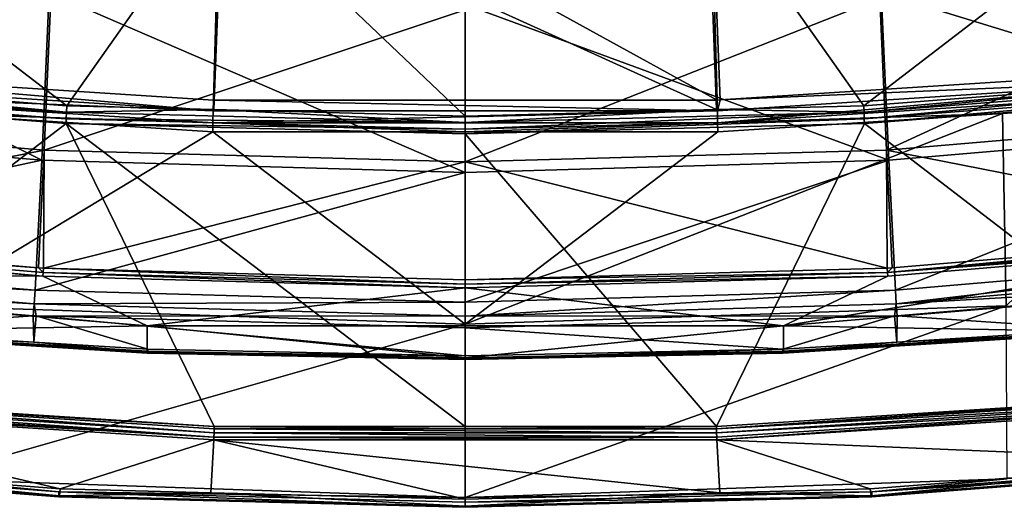
# Model space of a CAD drawing. Units: metres. Extents: x -0.172 to 0.143, y -0.156 to 0.056.
# Drawn here: x 0.039 to 0.067, y -0.156 to -0.142 of the extents above; entities that cross this region are included whole.
import ezdxf

# ---------------------------------------------------------------- set-up
doc = ezdxf.new("R2010")
doc.units = ezdxf.units.M
doc.layers.add('Object_14', color=8, linetype='CONTINUOUS')
doc.layers.add('Object_15', color=8, linetype='CONTINUOUS')

msp = doc.modelspace()

# ---------------------------------------------------------------- linework, layer by layer
at = {"layer": 'Object_14'}
for points in [[(0.029553, -0.143251, 0.401286), (0.044363, -0.136247, 0.399728), (0.030212, -0.135325, 0.399097)], [(0.073367, -0.143251, 0.401286), (0.072708, -0.135325, 0.399097), (0.058557, -0.136247, 0.399728)], [(0.044143, -0.14419, 0.40193), (0.044363, -0.136247, 0.399728), (0.029553, -0.143251, 0.401286)], [(0.058777, -0.14419, 0.40193), (0.044363, -0.136247, 0.399728), (0.044143, -0.14419, 0.40193)], [(0.058777, -0.14419, 0.40193), (0.058557, -0.136247, 0.399728), (0.044363, -0.136247, 0.399728)], [(0.073367, -0.143251, 0.401286), (0.058557, -0.136247, 0.399728), (0.058865, -0.144185, 0.401926)], [(0.058865, -0.144185, 0.401926), (0.058557, -0.136247, 0.399728), (0.058777, -0.14419, 0.40193)], [(0.029578, -0.14356, 0.397656), (0.030336, -0.137026, 0.39588), (0.039878, -0.144356, 0.398201)], [(0.039878, -0.144356, 0.398201), (0.030336, -0.137026, 0.39588), (0.044404, -0.13794, 0.396506)], [(0.063042, -0.144356, 0.398201), (0.058516, -0.13794, 0.396506), (0.072584, -0.137026, 0.39588)], [(0.063042, -0.144356, 0.398201), (0.072584, -0.137026, 0.39588), (0.073342, -0.14356, 0.397656)], [(0.039878, -0.144356, 0.398201), (0.044404, -0.13794, 0.396506), (0.044153, -0.144466, 0.398277)], [(0.044153, -0.144466, 0.398277), (0.044404, -0.13794, 0.396506), (0.05146, -0.144653, 0.398405)], [(0.05146, -0.144653, 0.398405), (0.044404, -0.13794, 0.396506), (0.058767, -0.144466, 0.398277)], [(0.058767, -0.144466, 0.398277), (0.044404, -0.13794, 0.396506), (0.058516, -0.13794, 0.396506)], [(0.058767, -0.144466, 0.398277), (0.058516, -0.13794, 0.396506), (0.063042, -0.144356, 0.398201)], [(0.029553, -0.143251, 0.401286), (0.029522, -0.143565, 0.401299), (0.044132, -0.144506, 0.401943)], [(0.029553, -0.143251, 0.401286), (0.044132, -0.144506, 0.401943), (0.044143, -0.14419, 0.40193)], [(0.058865, -0.144185, 0.401926), (0.073398, -0.143565, 0.401299), (0.073367, -0.143251, 0.401286)], [(0.028307, -0.143845, 0.397516), (0.028322, -0.143648, 0.397595), (0.039869, -0.14454, 0.398205)], [(0.029578, -0.14356, 0.397656), (0.039869, -0.14454, 0.398205), (0.028322, -0.143648, 0.397595)], [(0.029522, -0.143565, 0.401299), (0.029495, -0.143913, 0.40119), (0.044132, -0.144506, 0.401943)], [(0.039878, -0.144356, 0.398201), (0.039869, -0.14454, 0.398205), (0.029578, -0.14356, 0.397656)], [(0.058865, -0.144185, 0.401926), (0.058788, -0.144506, 0.401943), (0.073398, -0.143565, 0.401299)], [(0.058788, -0.144506, 0.401943), (0.058796, -0.144855, 0.401835), (0.073398, -0.143565, 0.401299)], [(0.073398, -0.143565, 0.401299), (0.058796, -0.144855, 0.401835), (0.073425, -0.143913, 0.40119)], [(0.073342, -0.14356, 0.397656), (0.063051, -0.14454, 0.398205), (0.063042, -0.144356, 0.398201)], [(0.073342, -0.14356, 0.397656), (0.074598, -0.143648, 0.397595), (0.063051, -0.14454, 0.398205)], [(0.063059, -0.144738, 0.398127), (0.063051, -0.14454, 0.398205), (0.074598, -0.143648, 0.397595)], [(0.063059, -0.144738, 0.398127), (0.074598, -0.143648, 0.397595), (0.074613, -0.143845, 0.397516)], [(0.039861, -0.144738, 0.398127), (0.028303, -0.143976, 0.397386), (0.028307, -0.143845, 0.397516)], [(0.028307, -0.143845, 0.397516), (0.039869, -0.14454, 0.398205), (0.039861, -0.144738, 0.398127)], [(0.035841, -0.144575, 0.401281), (0.044124, -0.144855, 0.401835), (0.029495, -0.143913, 0.40119)], [(0.044132, -0.144506, 0.401943), (0.029495, -0.143913, 0.40119), (0.044124, -0.144855, 0.401835)], [(0.067079, -0.144575, 0.401281), (0.073425, -0.143913, 0.40119), (0.058796, -0.144855, 0.401835)], [(0.074613, -0.143845, 0.397516), (0.063061, -0.144869, 0.397998), (0.063059, -0.144738, 0.398127)], [(0.074613, -0.143845, 0.397516), (0.074617, -0.143976, 0.397386), (0.063061, -0.144869, 0.397998)], [(0.073436, -0.144166, 0.401), (0.073425, -0.143913, 0.40119), (0.067079, -0.144575, 0.401281)], [(0.029604, -0.152741, 0.3851), (0.028303, -0.143976, 0.397386), (0.039859, -0.144869, 0.397998)], [(0.039861, -0.144738, 0.398127), (0.039859, -0.144869, 0.397998), (0.028303, -0.143976, 0.397386)], [(0.044143, -0.14419, 0.40193), (0.044132, -0.144506, 0.401943), (0.058788, -0.144506, 0.401943)], [(0.044143, -0.14419, 0.40193), (0.058788, -0.144506, 0.401943), (0.058777, -0.14419, 0.40193)], [(0.058777, -0.14419, 0.40193), (0.058788, -0.144506, 0.401943), (0.058865, -0.144185, 0.401926)], [(0.074617, -0.143976, 0.397386), (0.073316, -0.152741, 0.3851), (0.063061, -0.144869, 0.397998)], [(0.067178, -0.15017, 0.395232), (0.073436, -0.144166, 0.401), (0.067079, -0.144575, 0.401281)], [(0.039861, -0.144738, 0.398127), (0.039869, -0.14454, 0.398205), (0.05146, -0.144838, 0.398409)], [(0.044153, -0.144466, 0.398277), (0.039869, -0.14454, 0.398205), (0.039878, -0.144356, 0.398201)], [(0.044153, -0.144466, 0.398277), (0.05146, -0.144838, 0.398409), (0.039869, -0.14454, 0.398205)], [(0.044132, -0.144506, 0.401943), (0.044124, -0.144855, 0.401835), (0.058788, -0.144506, 0.401943)], [(0.058788, -0.144506, 0.401943), (0.044124, -0.144855, 0.401835), (0.058796, -0.144855, 0.401835)], [(0.05146, -0.144653, 0.398405), (0.05146, -0.144838, 0.398409), (0.044153, -0.144466, 0.398277)], [(0.058767, -0.144466, 0.398277), (0.063051, -0.14454, 0.398205), (0.05146, -0.144838, 0.398409)], [(0.058767, -0.144466, 0.398277), (0.05146, -0.144838, 0.398409), (0.05146, -0.144653, 0.398405)], [(0.05146, -0.145036, 0.398331), (0.05146, -0.144838, 0.398409), (0.063051, -0.14454, 0.398205)], [(0.05146, -0.145036, 0.398331), (0.063051, -0.14454, 0.398205), (0.063059, -0.144738, 0.398127)], [(0.063042, -0.144356, 0.398201), (0.063051, -0.14454, 0.398205), (0.058767, -0.144466, 0.398277)], [(0.035841, -0.144575, 0.401281), (0.035742, -0.15017, 0.395232), (0.04412, -0.145108, 0.401646)], [(0.04412, -0.145108, 0.401646), (0.044124, -0.144855, 0.401835), (0.035841, -0.144575, 0.401281)], [(0.05146, -0.145036, 0.398331), (0.039859, -0.144869, 0.397998), (0.039861, -0.144738, 0.398127)], [(0.039861, -0.144738, 0.398127), (0.05146, -0.144838, 0.398409), (0.05146, -0.145036, 0.398331)], [(0.067178, -0.15017, 0.395232), (0.067079, -0.144575, 0.401281), (0.05146, -0.150709, 0.3956)], [(0.05146, -0.150709, 0.3956), (0.067079, -0.144575, 0.401281), (0.0588, -0.145108, 0.401646)], [(0.063059, -0.144738, 0.398127), (0.063061, -0.144869, 0.397998), (0.05146, -0.145167, 0.398202)], [(0.063059, -0.144738, 0.398127), (0.05146, -0.145167, 0.398202), (0.05146, -0.145036, 0.398331)], [(0.067079, -0.144575, 0.401281), (0.058796, -0.144855, 0.401835), (0.0588, -0.145108, 0.401646)], [(0.039859, -0.144869, 0.397998), (0.04416, -0.153683, 0.385745), (0.029604, -0.152741, 0.3851)], [(0.04412, -0.145108, 0.401646), (0.035742, -0.15017, 0.395232), (0.05146, -0.150709, 0.3956)], [(0.05146, -0.145167, 0.398202), (0.05146, -0.153683, 0.385745), (0.039859, -0.144869, 0.397998)], [(0.039859, -0.144869, 0.397998), (0.05146, -0.153683, 0.385745), (0.04416, -0.153683, 0.385745)], [(0.05146, -0.145036, 0.398331), (0.05146, -0.145167, 0.398202), (0.039859, -0.144869, 0.397998)], [(0.05146, -0.145108, 0.401646), (0.044124, -0.144855, 0.401835), (0.04412, -0.145108, 0.401646)], [(0.04412, -0.145108, 0.401646), (0.05146, -0.150709, 0.3956), (0.05146, -0.145108, 0.401646)], [(0.05146, -0.145108, 0.401646), (0.058796, -0.144855, 0.401835), (0.044124, -0.144855, 0.401835)], [(0.0588, -0.145108, 0.401646), (0.058796, -0.144855, 0.401835), (0.05146, -0.145108, 0.401646)], [(0.063061, -0.144869, 0.397998), (0.05876, -0.153683, 0.385745), (0.05146, -0.145167, 0.398202)], [(0.05146, -0.150709, 0.3956), (0.0588, -0.145108, 0.401646), (0.05146, -0.145108, 0.401646)], [(0.063061, -0.144869, 0.397998), (0.073316, -0.152741, 0.3851), (0.05876, -0.153683, 0.385745)], [(0.05146, -0.145167, 0.398202), (0.05876, -0.153683, 0.385745), (0.05146, -0.153683, 0.385745)], [(0.035742, -0.15017, 0.395232), (0.035708, -0.155206, 0.388608), (0.05146, -0.150709, 0.3956)], [(0.05146, -0.150709, 0.3956), (0.05146, -0.155745, 0.388978), (0.067178, -0.15017, 0.395232)], [(0.067178, -0.15017, 0.395232), (0.05146, -0.155745, 0.388978), (0.067212, -0.155206, 0.388608)], [(0.05146, -0.150709, 0.3956), (0.035708, -0.155206, 0.388608), (0.05146, -0.155745, 0.388978)], [(0.029602, -0.152813, 0.385031), (0.044156, -0.153869, 0.385638), (0.029593, -0.152927, 0.384993)], [(0.04416, -0.153683, 0.385745), (0.029602, -0.152813, 0.385031), (0.029604, -0.152741, 0.3851)], [(0.04416, -0.153683, 0.385745), (0.044159, -0.153755, 0.385676), (0.029602, -0.152813, 0.385031)], [(0.044159, -0.153755, 0.385676), (0.044156, -0.153869, 0.385638), (0.029602, -0.152813, 0.385031)], [(0.073316, -0.152741, 0.3851), (0.058761, -0.153755, 0.385676), (0.05876, -0.153683, 0.385745)], [(0.073316, -0.152741, 0.3851), (0.073318, -0.152813, 0.385031), (0.058761, -0.153755, 0.385676)], [(0.073318, -0.152813, 0.385031), (0.073327, -0.152927, 0.384993), (0.058761, -0.153755, 0.385676)], [(0.039687, -0.155496, 0.387353), (0.0293, -0.154694, 0.386803), (0.029569, -0.153126, 0.385069)], [(0.044152, -0.153988, 0.385658), (0.029569, -0.153126, 0.385069), (0.029581, -0.153045, 0.385013)], [(0.044148, -0.154069, 0.385715), (0.039687, -0.155496, 0.387353), (0.029569, -0.153126, 0.385069)], [(0.044152, -0.153988, 0.385658), (0.044148, -0.154069, 0.385715), (0.029569, -0.153126, 0.385069)], [(0.029593, -0.152927, 0.384993), (0.044152, -0.153988, 0.385658), (0.029581, -0.153045, 0.385013)], [(0.044156, -0.153869, 0.385638), (0.044152, -0.153988, 0.385658), (0.029593, -0.152927, 0.384993)], [(0.058761, -0.153755, 0.385676), (0.073327, -0.152927, 0.384993), (0.058764, -0.153869, 0.385638)], [(0.073327, -0.152927, 0.384993), (0.073339, -0.153045, 0.385013), (0.058764, -0.153869, 0.385638)], [(0.058764, -0.153869, 0.385638), (0.073339, -0.153045, 0.385013), (0.058768, -0.153988, 0.385658)], [(0.073339, -0.153045, 0.385013), (0.058772, -0.154069, 0.385715), (0.058768, -0.153988, 0.385658)], [(0.073339, -0.153045, 0.385013), (0.073351, -0.153126, 0.385069), (0.058772, -0.154069, 0.385715)], [(0.073351, -0.153126, 0.385069), (0.07362, -0.154694, 0.386803), (0.058772, -0.154069, 0.385715)], [(0.05146, -0.153683, 0.385745), (0.058761, -0.153755, 0.385676), (0.044159, -0.153755, 0.385676)], [(0.05146, -0.153683, 0.385745), (0.044159, -0.153755, 0.385676), (0.04416, -0.153683, 0.385745)], [(0.05876, -0.153683, 0.385745), (0.058761, -0.153755, 0.385676), (0.05146, -0.153683, 0.385745)], [(0.044156, -0.153869, 0.385638), (0.058768, -0.153988, 0.385658), (0.044152, -0.153988, 0.385658)], [(0.044159, -0.153755, 0.385676), (0.058764, -0.153869, 0.385638), (0.044156, -0.153869, 0.385638)], [(0.058764, -0.153869, 0.385638), (0.058768, -0.153988, 0.385658), (0.044156, -0.153869, 0.385638)], [(0.058761, -0.153755, 0.385676), (0.058764, -0.153869, 0.385638), (0.044159, -0.153755, 0.385676)], [(0.044148, -0.154069, 0.385715), (0.04406, -0.155609, 0.38743), (0.039687, -0.155496, 0.387353)], [(0.05146, -0.155799, 0.38756), (0.04406, -0.155609, 0.38743), (0.044148, -0.154069, 0.385715)], [(0.058768, -0.153988, 0.385658), (0.058772, -0.154069, 0.385715), (0.044148, -0.154069, 0.385715)], [(0.058768, -0.153988, 0.385658), (0.044148, -0.154069, 0.385715), (0.044152, -0.153988, 0.385658)], [(0.058772, -0.154069, 0.385715), (0.05886, -0.155609, 0.38743), (0.044148, -0.154069, 0.385715)], [(0.044148, -0.154069, 0.385715), (0.05886, -0.155609, 0.38743), (0.05146, -0.155799, 0.38756)], [(0.07362, -0.154694, 0.386803), (0.063233, -0.155496, 0.387353), (0.058772, -0.154069, 0.385715)], [(0.058772, -0.154069, 0.385715), (0.063233, -0.155496, 0.387353), (0.05886, -0.155609, 0.38743)], [(0.03964, -0.155578, 0.388562), (0.035708, -0.155206, 0.388608), (0.027867, -0.154669, 0.387939)], [(0.039646, -0.155729, 0.388181), (0.03964, -0.155578, 0.388562), (0.027867, -0.154669, 0.387939)], [(0.039646, -0.155729, 0.388181), (0.027867, -0.154669, 0.387939), (0.027878, -0.15482, 0.387559)], [(0.039664, -0.155697, 0.387709), (0.027878, -0.15482, 0.387559), (0.027914, -0.154789, 0.387088)], [(0.039664, -0.155697, 0.387709), (0.039646, -0.155729, 0.388181), (0.027878, -0.15482, 0.387559)], [(0.0293, -0.154694, 0.386803), (0.039664, -0.155697, 0.387709), (0.027914, -0.154789, 0.387088)], [(0.039687, -0.155496, 0.387353), (0.039664, -0.155697, 0.387709), (0.0293, -0.154694, 0.386803)], [(0.07362, -0.154694, 0.386803), (0.063256, -0.155697, 0.387709), (0.063233, -0.155496, 0.387353)], [(0.07362, -0.154694, 0.386803), (0.075006, -0.154789, 0.387088), (0.063256, -0.155697, 0.387709)], [(0.075006, -0.154789, 0.387088), (0.063274, -0.155729, 0.388181), (0.063256, -0.155697, 0.387709)], [(0.075006, -0.154789, 0.387088), (0.075042, -0.15482, 0.387559), (0.063274, -0.155729, 0.388181)], [(0.075042, -0.15482, 0.387559), (0.06328, -0.155578, 0.388562), (0.063274, -0.155729, 0.388181)], [(0.075053, -0.154669, 0.387939), (0.067212, -0.155206, 0.388608), (0.06328, -0.155578, 0.388562)], [(0.075042, -0.15482, 0.387559), (0.075053, -0.154669, 0.387939), (0.06328, -0.155578, 0.388562)], [(0.03964, -0.155578, 0.388562), (0.05146, -0.155745, 0.388978), (0.035708, -0.155206, 0.388608)], [(0.06328, -0.155578, 0.388562), (0.067212, -0.155206, 0.388608), (0.05146, -0.155745, 0.388978)], [(0.05146, -0.155882, 0.38877), (0.05146, -0.155745, 0.388978), (0.03964, -0.155578, 0.388562)], [(0.05146, -0.156033, 0.388389), (0.05146, -0.155882, 0.38877), (0.03964, -0.155578, 0.388562)], [(0.05146, -0.156033, 0.388389), (0.03964, -0.155578, 0.388562), (0.039646, -0.155729, 0.388181)], [(0.05146, -0.156, 0.387917), (0.039646, -0.155729, 0.388181), (0.039664, -0.155697, 0.387709)], [(0.04406, -0.155609, 0.38743), (0.039664, -0.155697, 0.387709), (0.039687, -0.155496, 0.387353)], [(0.04406, -0.155609, 0.38743), (0.05146, -0.156, 0.387917), (0.039664, -0.155697, 0.387709)], [(0.05146, -0.155799, 0.38756), (0.05146, -0.156, 0.387917), (0.04406, -0.155609, 0.38743)], [(0.06328, -0.155578, 0.388562), (0.05146, -0.155745, 0.388978), (0.05146, -0.155882, 0.38877)], [(0.063274, -0.155729, 0.388181), (0.06328, -0.155578, 0.388562), (0.05146, -0.155882, 0.38877)], [(0.05886, -0.155609, 0.38743), (0.063256, -0.155697, 0.387709), (0.05146, -0.156, 0.387917)], [(0.05886, -0.155609, 0.38743), (0.05146, -0.156, 0.387917), (0.05146, -0.155799, 0.38756)], [(0.063256, -0.155697, 0.387709), (0.063274, -0.155729, 0.388181), (0.05146, -0.156033, 0.388389)], [(0.063256, -0.155697, 0.387709), (0.05146, -0.156033, 0.388389), (0.05146, -0.156, 0.387917)], [(0.063233, -0.155496, 0.387353), (0.063256, -0.155697, 0.387709), (0.05886, -0.155609, 0.38743)], [(0.05146, -0.156, 0.387917), (0.05146, -0.156033, 0.388389), (0.039646, -0.155729, 0.388181)], [(0.063274, -0.155729, 0.388181), (0.05146, -0.155882, 0.38877), (0.05146, -0.156033, 0.388389)]]:
    msp.add_3dface(points, dxfattribs=at)
at = {"layer": 'Object_15'}
for points in [[(0.027333, -0.140029, 0.383382), (0.039149, -0.145941, 0.382574), (0.026896, -0.144892, 0.381856)], [(0.027037, -0.144611, 0.383579), (0.039413, -0.141223, 0.38576), (0.027421, -0.140206, 0.385064)], [(0.039368, -0.14106, 0.384088), (0.039149, -0.145941, 0.382574), (0.027333, -0.140029, 0.383382)], [(0.0637, -0.145644, 0.384287), (0.075499, -0.140206, 0.385064), (0.063507, -0.141223, 0.38576)], [(0.075587, -0.140029, 0.383382), (0.076024, -0.144892, 0.381856), (0.063552, -0.14106, 0.384088)], [(0.075883, -0.144611, 0.383579), (0.075499, -0.140206, 0.385064), (0.0637, -0.145644, 0.384287)], [(0.039368, -0.14106, 0.384088), (0.05146, -0.146292, 0.382814), (0.039149, -0.145941, 0.382574)], [(0.05146, -0.141404, 0.384324), (0.05146, -0.146292, 0.382814), (0.039368, -0.14106, 0.384088)], [(0.063552, -0.14106, 0.384088), (0.063771, -0.145941, 0.382574), (0.05146, -0.141404, 0.384324)], [(0.063552, -0.14106, 0.384088), (0.076024, -0.144892, 0.381856), (0.063771, -0.145941, 0.382574)], [(0.03922, -0.145644, 0.384287), (0.039413, -0.141223, 0.38576), (0.027037, -0.144611, 0.383579)], [(0.03922, -0.145644, 0.384287), (0.05146, -0.141562, 0.385992), (0.039413, -0.141223, 0.38576)], [(0.0637, -0.145644, 0.384287), (0.063507, -0.141223, 0.38576), (0.05146, -0.145989, 0.384523)], [(0.05146, -0.145989, 0.384523), (0.063507, -0.141223, 0.38576), (0.05146, -0.141562, 0.385992)], [(0.05146, -0.145989, 0.384523), (0.05146, -0.141562, 0.385992), (0.03922, -0.145644, 0.384287)], [(0.05146, -0.141404, 0.384324), (0.063771, -0.145941, 0.382574), (0.05146, -0.146292, 0.382814)], [(0.026989, -0.148054, 0.382997), (0.03922, -0.145644, 0.384287), (0.027037, -0.144611, 0.383579)], [(0.075931, -0.148054, 0.382997), (0.075883, -0.144611, 0.383579), (0.0637, -0.145644, 0.384287)], [(0.02651, -0.148648, 0.381291), (0.026896, -0.144892, 0.381856), (0.039149, -0.145941, 0.382574)], [(0.063965, -0.149713, 0.382021), (0.063771, -0.145941, 0.382574), (0.076024, -0.144892, 0.381856)], [(0.063965, -0.149713, 0.382021), (0.076024, -0.144892, 0.381856), (0.07641, -0.148648, 0.381291)], [(0.03905, -0.149065, 0.383689), (0.03922, -0.145644, 0.384287), (0.026989, -0.148054, 0.382997)], [(0.039197, -0.149077, 0.383698), (0.03922, -0.145644, 0.384287), (0.03905, -0.149065, 0.383689)], [(0.039197, -0.149077, 0.383698), (0.05146, -0.145989, 0.384523), (0.03922, -0.145644, 0.384287)], [(0.063723, -0.149077, 0.383698), (0.0637, -0.145644, 0.384287), (0.05146, -0.145989, 0.384523)], [(0.075931, -0.148054, 0.382997), (0.0637, -0.145644, 0.384287), (0.06387, -0.149065, 0.383689)], [(0.06387, -0.149065, 0.383689), (0.0637, -0.145644, 0.384287), (0.063723, -0.149077, 0.383698)], [(0.02651, -0.148648, 0.381291), (0.039149, -0.145941, 0.382574), (0.038955, -0.149713, 0.382021)], [(0.038955, -0.149713, 0.382021), (0.039149, -0.145941, 0.382574), (0.05146, -0.146292, 0.382814)], [(0.05146, -0.150069, 0.382264), (0.05146, -0.146292, 0.382814), (0.063771, -0.145941, 0.382574)], [(0.05146, -0.150069, 0.382264), (0.063771, -0.145941, 0.382574), (0.063965, -0.149713, 0.382021)], [(0.05146, -0.149418, 0.383931), (0.05146, -0.145989, 0.384523), (0.039197, -0.149077, 0.383698)], [(0.063723, -0.149077, 0.383698), (0.05146, -0.145989, 0.384523), (0.05146, -0.149418, 0.383931)], [(0.038955, -0.149713, 0.382021), (0.05146, -0.146292, 0.382814), (0.05146, -0.150069, 0.382264)], [(0.039181, -0.149311, 0.383756), (0.026975, -0.148176, 0.383005), (0.026959, -0.148287, 0.383055)], [(0.026989, -0.148054, 0.382997), (0.026975, -0.148176, 0.383005), (0.03905, -0.149065, 0.383689)], [(0.039181, -0.149311, 0.383756), (0.03919, -0.149199, 0.383706), (0.026975, -0.148176, 0.383005)], [(0.03905, -0.149065, 0.383689), (0.026975, -0.148176, 0.383005), (0.03919, -0.149199, 0.383706)], [(0.075945, -0.148176, 0.383005), (0.075931, -0.148054, 0.382997), (0.06373, -0.149199, 0.383706)], [(0.06373, -0.149199, 0.383706), (0.075931, -0.148054, 0.382997), (0.06387, -0.149065, 0.383689)], [(0.075961, -0.148287, 0.383055), (0.075945, -0.148176, 0.383005), (0.06373, -0.149199, 0.383706)], [(0.023808, -0.149216, 0.383691), (0.039181, -0.149311, 0.383756), (0.026959, -0.148287, 0.383055)], [(0.079112, -0.149216, 0.383691), (0.075961, -0.148287, 0.383055), (0.060709, -0.150751, 0.384742)], [(0.060709, -0.150751, 0.384742), (0.075961, -0.148287, 0.383055), (0.063739, -0.149311, 0.383756)], [(0.075961, -0.148287, 0.383055), (0.06373, -0.149199, 0.383706), (0.063739, -0.149311, 0.383756)], [(0.038955, -0.149713, 0.382021), (0.026461, -0.149047, 0.38134), (0.02651, -0.148648, 0.381291)], [(0.07641, -0.148648, 0.381291), (0.063989, -0.150114, 0.382071), (0.063965, -0.149713, 0.382021)], [(0.07641, -0.148648, 0.381291), (0.076459, -0.149047, 0.38134), (0.063989, -0.150114, 0.382071)], [(0.038955, -0.149713, 0.382021), (0.038931, -0.150114, 0.382071), (0.026461, -0.149047, 0.38134)], [(0.038931, -0.150114, 0.382071), (0.026575, -0.149403, 0.38155), (0.026461, -0.149047, 0.38134)], [(0.03905, -0.149065, 0.383689), (0.03919, -0.149199, 0.383706), (0.039197, -0.149077, 0.383698)], [(0.039197, -0.149077, 0.383698), (0.03919, -0.149199, 0.383706), (0.05146, -0.149541, 0.38394)], [(0.039197, -0.149077, 0.383698), (0.05146, -0.149541, 0.38394), (0.05146, -0.149418, 0.383931)], [(0.05146, -0.149418, 0.383931), (0.06373, -0.149199, 0.383706), (0.063723, -0.149077, 0.383698)], [(0.06373, -0.149199, 0.383706), (0.06387, -0.149065, 0.383689), (0.063723, -0.149077, 0.383698)], [(0.063989, -0.150114, 0.382071), (0.076459, -0.149047, 0.38134), (0.076345, -0.149403, 0.38155)], [(0.023808, -0.149216, 0.383691), (0.032991, -0.150917, 0.383179), (0.042211, -0.150751, 0.384742)], [(0.042211, -0.150751, 0.384742), (0.039181, -0.149311, 0.383756), (0.023808, -0.149216, 0.383691)], [(0.038903, -0.150459, 0.382273), (0.033021, -0.150861, 0.382736), (0.026575, -0.149403, 0.38155)], [(0.038931, -0.150114, 0.382071), (0.038903, -0.150459, 0.382273), (0.026575, -0.149403, 0.38155)], [(0.05146, -0.149653, 0.383991), (0.03919, -0.149199, 0.383706), (0.039181, -0.149311, 0.383756)], [(0.042211, -0.150751, 0.384742), (0.05146, -0.149653, 0.383991), (0.039181, -0.149311, 0.383756)], [(0.05146, -0.149653, 0.383991), (0.05146, -0.149541, 0.38394), (0.03919, -0.149199, 0.383706)], [(0.063739, -0.149311, 0.383756), (0.06373, -0.149199, 0.383706), (0.05146, -0.149541, 0.38394)], [(0.05146, -0.149418, 0.383931), (0.05146, -0.149541, 0.38394), (0.06373, -0.149199, 0.383706)], [(0.060709, -0.150751, 0.384742), (0.063739, -0.149311, 0.383756), (0.05146, -0.149653, 0.383991)], [(0.063739, -0.149311, 0.383756), (0.05146, -0.149541, 0.38394), (0.05146, -0.149653, 0.383991)], [(0.060709, -0.150751, 0.384742), (0.069929, -0.150917, 0.383179), (0.079112, -0.149216, 0.383691)], [(0.063989, -0.150114, 0.382071), (0.076345, -0.149403, 0.38155), (0.064017, -0.150459, 0.382273)], [(0.076345, -0.149403, 0.38155), (0.069899, -0.150861, 0.382736), (0.064017, -0.150459, 0.382273)], [(0.060709, -0.150751, 0.384742), (0.05146, -0.149653, 0.383991), (0.042211, -0.150751, 0.384742)], [(0.05146, -0.150069, 0.382264), (0.038931, -0.150114, 0.382071), (0.038955, -0.149713, 0.382021)], [(0.063965, -0.149713, 0.382021), (0.063989, -0.150114, 0.382071), (0.05146, -0.150471, 0.382315)], [(0.063965, -0.149713, 0.382021), (0.05146, -0.150471, 0.382315), (0.05146, -0.150069, 0.382264)], [(0.038988, -0.150461, 0.382275), (0.038903, -0.150459, 0.382273), (0.038931, -0.150114, 0.382071)], [(0.05146, -0.150471, 0.382315), (0.038931, -0.150114, 0.382071), (0.05146, -0.150069, 0.382264)], [(0.05146, -0.150471, 0.382315), (0.038988, -0.150461, 0.382275), (0.038931, -0.150114, 0.382071)], [(0.063932, -0.150461, 0.382275), (0.05146, -0.150471, 0.382315), (0.063989, -0.150114, 0.382071)], [(0.063932, -0.150461, 0.382275), (0.063989, -0.150114, 0.382071), (0.064017, -0.150459, 0.382273)], [(0.038903, -0.150459, 0.382273), (0.038917, -0.151229, 0.382988), (0.033021, -0.150861, 0.382736)], [(0.038988, -0.150461, 0.382275), (0.038917, -0.151229, 0.382988), (0.038903, -0.150459, 0.382273)], [(0.038988, -0.150461, 0.382275), (0.042229, -0.151436, 0.38313), (0.038917, -0.151229, 0.382988)], [(0.05146, -0.150816, 0.382517), (0.05146, -0.151628, 0.383261), (0.038988, -0.150461, 0.382275)], [(0.05146, -0.151628, 0.383261), (0.042229, -0.151436, 0.38313), (0.038988, -0.150461, 0.382275)], [(0.05146, -0.150816, 0.382517), (0.038988, -0.150461, 0.382275), (0.05146, -0.150471, 0.382315)], [(0.063932, -0.150461, 0.382275), (0.060691, -0.151436, 0.38313), (0.05146, -0.150816, 0.382517)], [(0.05146, -0.150816, 0.382517), (0.05146, -0.150471, 0.382315), (0.063932, -0.150461, 0.382275)], [(0.063932, -0.150461, 0.382275), (0.064003, -0.151229, 0.382988), (0.060691, -0.151436, 0.38313)], [(0.064017, -0.150459, 0.382273), (0.064003, -0.151229, 0.382988), (0.063932, -0.150461, 0.382275)], [(0.064017, -0.150459, 0.382273), (0.069899, -0.150861, 0.382736), (0.064003, -0.151229, 0.382988)], [(0.042211, -0.150751, 0.384742), (0.032991, -0.150917, 0.383179), (0.042214, -0.151493, 0.383573)], [(0.042211, -0.150751, 0.384742), (0.05146, -0.151685, 0.383705), (0.060709, -0.150751, 0.384742)], [(0.042211, -0.150751, 0.384742), (0.042214, -0.151493, 0.383573), (0.05146, -0.151685, 0.383705)], [(0.060709, -0.150751, 0.384742), (0.05146, -0.151685, 0.383705), (0.060706, -0.151493, 0.383573)], [(0.05146, -0.150816, 0.382517), (0.060691, -0.151436, 0.38313), (0.05146, -0.151628, 0.383261)], [(0.060709, -0.150751, 0.384742), (0.060706, -0.151493, 0.383573), (0.069929, -0.150917, 0.383179)], [(0.032991, -0.150917, 0.383179), (0.032996, -0.150969, 0.383027), (0.042216, -0.151545, 0.383422)], [(0.032991, -0.150917, 0.383179), (0.042216, -0.151545, 0.383422), (0.042214, -0.151493, 0.383573)], [(0.032996, -0.150969, 0.383027), (0.033006, -0.15095, 0.382869), (0.042221, -0.151525, 0.383263)], [(0.032996, -0.150969, 0.383027), (0.042221, -0.151525, 0.383263), (0.042216, -0.151545, 0.383422)], [(0.033006, -0.15095, 0.382869), (0.033021, -0.150861, 0.382736), (0.038917, -0.151229, 0.382988)], [(0.038917, -0.151229, 0.382988), (0.042221, -0.151525, 0.383263), (0.033006, -0.15095, 0.382869)], [(0.060699, -0.151525, 0.383263), (0.064003, -0.151229, 0.382988), (0.069914, -0.15095, 0.382869)], [(0.060704, -0.151545, 0.383422), (0.060699, -0.151525, 0.383263), (0.069914, -0.15095, 0.382869)], [(0.060704, -0.151545, 0.383422), (0.069914, -0.15095, 0.382869), (0.069924, -0.150969, 0.383027)], [(0.060706, -0.151493, 0.383573), (0.060704, -0.151545, 0.383422), (0.069924, -0.150969, 0.383027)], [(0.060706, -0.151493, 0.383573), (0.069924, -0.150969, 0.383027), (0.069929, -0.150917, 0.383179)], [(0.069914, -0.15095, 0.382869), (0.064003, -0.151229, 0.382988), (0.069899, -0.150861, 0.382736)], [(0.038917, -0.151229, 0.382988), (0.042229, -0.151436, 0.38313), (0.042221, -0.151525, 0.383263)], [(0.060699, -0.151525, 0.383263), (0.060691, -0.151436, 0.38313), (0.064003, -0.151229, 0.382988)], [(0.042214, -0.151493, 0.383573), (0.042216, -0.151545, 0.383422), (0.05146, -0.151737, 0.383553)], [(0.042214, -0.151493, 0.383573), (0.05146, -0.151737, 0.383553), (0.05146, -0.151685, 0.383705)], [(0.042216, -0.151545, 0.383422), (0.042221, -0.151525, 0.383263), (0.05146, -0.151717, 0.383394)], [(0.042216, -0.151545, 0.383422), (0.05146, -0.151717, 0.383394), (0.05146, -0.151737, 0.383553)], [(0.042221, -0.151525, 0.383263), (0.042229, -0.151436, 0.38313), (0.05146, -0.151628, 0.383261)], [(0.042221, -0.151525, 0.383263), (0.05146, -0.151628, 0.383261), (0.05146, -0.151717, 0.383394)], [(0.05146, -0.151717, 0.383394), (0.05146, -0.151628, 0.383261), (0.060691, -0.151436, 0.38313)], [(0.05146, -0.151717, 0.383394), (0.060691, -0.151436, 0.38313), (0.060699, -0.151525, 0.383263)], [(0.05146, -0.151685, 0.383705), (0.060704, -0.151545, 0.383422), (0.060706, -0.151493, 0.383573)], [(0.05146, -0.151737, 0.383553), (0.05146, -0.151717, 0.383394), (0.060699, -0.151525, 0.383263)], [(0.05146, -0.151737, 0.383553), (0.060699, -0.151525, 0.383263), (0.060704, -0.151545, 0.383422)], [(0.05146, -0.151685, 0.383705), (0.05146, -0.151737, 0.383553), (0.060704, -0.151545, 0.383422)]]:
    msp.add_3dface(points, dxfattribs=at)

doc.saveas('drawing.dxf')
